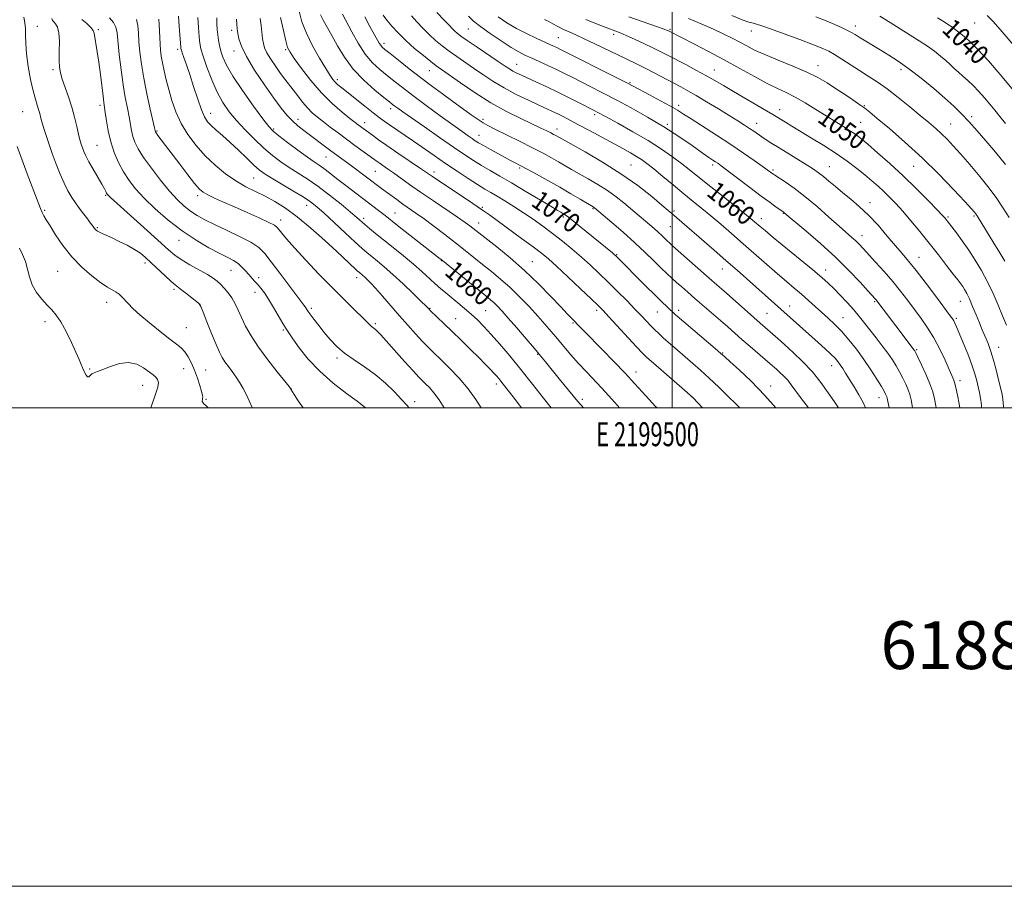
# Model space of a CAD drawing. Extents: x 2197300 to 2200200, y 292300 to 295200.
# Drawn here: x 2199227 to 2199639, y 292300 to 292662 of the extents above; entities that cross this region are included whole.
import ezdxf
from ezdxf.enums import TextEntityAlignment as Align

# ---------------------------------------------------------------- set-up
doc = ezdxf.new("R2010")
doc.units = 0
doc.header["$MEASUREMENT"] = 0
for name, color, linetype, lineweight in [('CONTOUR INDEX', 41, 'Continuous', 13), ('CONTOUR INDEX LABEL', 244, 'Continuous', 0), ('CONTOUR INTERMEDIATE', 44, 'Continuous', 0), ('GRID LINE', 7, 'Continuous', 0), ('GRID TEXT', 7, 'Continuous', 0), ('SPOT ELEVATION DTM', 2, 'Continuous', 13), ('TEXT 20', 7, 'Continuous', 0)]:
    doc.layers.add(name, color=color, linetype=linetype, lineweight=lineweight)
doc.styles.add('Style-WORKING', font='WORKING.shx')

msp = doc.modelspace()

# ---------------------------------------------------------------- linework, layer by layer
at = {"layer": 'CONTOUR INDEX', "flags": 128}
for points, elevation in [([(2199389.922, 292500), (2199388.794, 292501.306), (2199386.735, 292503.555), (2199383.777, 292506.664), (2199380.014, 292510.336), (2199375.742, 292514.006), (2199371.26, 292517.239), (2199366.885, 292520.123), (2199362.936, 292522.878), (2199359.644, 292525.683), (2199356.877, 292528.561), (2199354.412, 292531.495), (2199352.096, 292534.426), (2199350.047, 292537.118), (2199348.45, 292539.291), (2199347.4251, 292540.754), (2199346.418, 292542.289), (2199345.952, 292542.937), (2199342.99, 292546.869), (2199335.867, 292556.379), (2199332.281, 292561.122), (2199329.558, 292564.544), (2199327.034, 292567.015), (2199323.738, 292569.227), (2199319.0299, 292571.703), (2199313.599, 292574.295), (2199308.47, 292576.69), (2199304.422, 292578.672), (2199301.262, 292580.416), (2199298.553, 292582.197), (2199295.895, 292584.29), (2199293.034, 292586.988), (2199289.751, 292590.583), (2199285.966, 292595.1859), (2199282.144, 292600.174), (2199278.887, 292604.74), (2199276.645, 292608.284), (2199275.261, 292611.039), (2199274.424, 292613.448), (2199273.851, 292615.903), (2199272.812, 292621.701), (2199272.082, 292625.355), (2199271.222, 292629.755), (2199270.317, 292635.101), (2199269.452, 292641.38), (2199268.704, 292647.741), (2199267.776, 292656.763), (2199267.29, 292659.146), (2199266.303, 292661.056), (2199264.596, 292663.087)], 1090), ([(2199462.844, 292500), (2199460.539, 292502.686), (2199456.634, 292507.378), (2199452.7449, 292512.133), (2199446.955, 292519.256), (2199444.835, 292521.818), (2199442.293, 292524.8309), (2199438.825, 292528.9), (2199434.938, 292533.429), (2199431.396, 292537.52), (2199428.774, 292540.488), (2199426.904, 292542.504), (2199425.433, 292543.952), (2199423.977, 292545.234), (2199422.041, 292546.818), (2199419.1, 292549.19), (2199403.817, 292561.63), (2199401.805, 292563.225), (2199385.113, 292576.305), (2199379.861, 292580.445), (2199377.106, 292582.559), (2199368.15, 292589.336), (2199363.428, 292592.9479), (2199359.578, 292595.956), (2199356.586, 292598.316), (2199354.2569, 292600.104), (2199352.32, 292601.473), (2199350.23, 292602.882), (2199347.369, 292604.867), (2199343.394, 292607.744), (2199339.055, 292610.957), (2199335.377, 292613.733), (2199333.019, 292615.635), (2199331.186, 292617.5819), (2199328.717, 292620.833), (2199324.835, 292626.189), (2199320.301, 292632.638), (2199316.259, 292638.716), (2199313.582, 292643.2921), (2199312.061, 292646.584), (2199311.215, 292649.149), (2199310.637, 292651.462), (2199310.216, 292653.6869), (2199309.914, 292655.908), (2199309.698, 292658.197), (2199309.557, 292660.575), (2199309.483, 292663.052)], 1080), ([(2199543.3221, 292500), (2199538.683, 292505.253), (2199532.975, 292511.142), (2199527.995, 292515.893), (2199524.263, 292519.286), (2199522.012, 292521.313), (2199520.317, 292522.812), (2199517.968, 292524.83), (2199502.046, 292538.3579), (2199501.373, 292538.959), (2199497.736, 292542.332), (2199495.703, 292544.2419), (2199492.776, 292547.08), (2199488.893, 292550.937), (2199476.363, 292563.543), (2199475.825, 292564.022), (2199474.928, 292564.772), (2199461.041, 292576.118), (2199457.971, 292578.592), (2199456.021, 292580.11), (2199454.924, 292580.893), (2199454.216, 292581.323), (2199453.404, 292581.786), (2199451.859, 292582.687), (2199448.924, 292584.432), (2199438.491, 292590.678), (2199432.7689, 292594.054), (2199427.867, 292596.877), (2199423.754, 292599.218), (2199420.183, 292601.298), (2199416.846, 292603.364), (2199413.172, 292605.784), (2199408.529, 292608.954), (2199402.594, 292613.062), (2199396.296, 292617.447), (2199390.875, 292621.24), (2199387.265, 292623.784), (2199385.16, 292625.2891), (2199383.95, 292626.179), (2199383.013, 292626.893), (2199381.702, 292627.93), (2199379.361, 292629.806), (2199375.591, 292632.887), (2199371.021, 292636.954), (2199366.537, 292641.639), (2199362.841, 292646.5741), (2199359.913, 292651.395), (2199357.55, 292655.736), (2199354.017, 292662.156), (2199352.863, 292664.388)], 1070), ([(2199600.543, 292500), (2199600.518, 292500.121), (2199599.861, 292503.31), (2199599.31, 292505.58), (2199598.632, 292507.608), (2199597.653, 292509.93), (2199596.429, 292512.488), (2199595.074, 292515.08), (2199593.656, 292517.57), (2199592.063, 292520.095), (2199590.136, 292522.856), (2199587.791, 292525.979), (2199585.23, 292529.268), (2199580.473, 292535.339), (2199578.279, 292538.089), (2199575.874, 292540.941), (2199573.09, 292544.04), (2199570.176, 292547.142), (2199567.486, 292549.906), (2199565.171, 292552.173), (2199562.571, 292554.512), (2199558.8221, 292557.672), (2199553.437, 292562.0951), (2199542.197, 292571.266), (2199538.775, 292574.098), (2199536.807, 292575.768), (2199534.413, 292577.85), (2199532.62, 292579.334), (2199529.548, 292581.803), (2199519.3359, 292589.892), (2199514.195, 292593.983), (2199507.061, 292599.729), (2199503.888, 292602.201), (2199500.087, 292605.011), (2199495.455, 292608.207), (2199489.8939, 292611.739), (2199483.511, 292615.483), (2199477.21, 292619), (2199472.101, 292621.776), (2199468.9, 292623.492), (2199466.77, 292624.6091), (2199461.087, 292627.516), (2199456.797, 292629.678), (2199452.1, 292631.989), (2199447.4551, 292634.1929), (2199443.191, 292636.162), (2199436.901, 292639.035), (2199434.904, 292639.991), (2199433.345, 292640.814), (2199431.903, 292641.689), (2199430.045, 292642.923), (2199427.185, 292644.858), (2199418.344, 292650.798), (2199414.26, 292653.567), (2199411.575, 292655.444), (2199410.004, 292656.64), (2199408.99, 292657.546), (2199408.006, 292658.5431), (2199406.652, 292659.966), (2199404.563, 292662.135), (2199401.567, 292665.302)], 1060), ([(2199639.751, 292534.622), (2199638.106, 292538.508), (2199636.231, 292543.001), (2199634.134, 292547.862), (2199631.824, 292552.758), (2199629.32, 292557.418), (2199626.6741, 292561.806), (2199623.949, 292565.947), (2199621.243, 292569.811), (2199618.791, 292573.1699), (2199614.975, 292578.233), (2199614.56, 292578.761), (2199614.09, 292579.323), (2199613.033, 292580.469), (2199610.806, 292582.7859), (2199607.021, 292586.654), (2199602.065, 292591.606), (2199596.5201, 292596.968), (2199590.951, 292602.117), (2199585.864, 292606.649), (2199581.7481, 292610.216), (2199578.887, 292612.62), (2199576.743, 292614.273), (2199574.575, 292615.739), (2199571.784, 292617.485), (2199568.34, 292619.594), (2199564.355, 292622.052), (2199559.983, 292624.793), (2199555.533, 292627.535), (2199551.352, 292629.943), (2199547.631, 292631.826), (2199543.927, 292633.559), (2199539.642, 292635.66), (2199534.3379, 292638.507), (2199528.228, 292641.902), (2199521.6891, 292645.507), (2199515.146, 292648.993), (2199509.221, 292652.0619), (2199498.3989, 292657.587), (2199497.907, 292657.801), (2199496.532, 292658.316), (2199493.452, 292659.408), (2199481.786, 292663.474)], 1050), ([(2199642.118, 292633.437), (2199637.16, 292639.374), (2199632.179, 292645.073), (2199627.694, 292649.926), (2199624.096, 292653.491), (2199621.258, 292655.989), (2199618.928, 292657.811), (2199616.9, 292659.281), (2199615.162, 292660.4679), (2199613.753, 292661.376), (2199610.894, 292663.109)], 1040), ([(2199281.9611, 292500), (2199282.067, 292500.496), (2199283.766, 292505.3341), (2199284.783, 292508.6161), (2199285.042, 292510.629), (2199284.733, 292511.874), (2199284.003, 292512.816), (2199282.822, 292513.773), (2199278.8289, 292516.695), (2199275.972, 292518.259), (2199272.575, 292519.034), (2199268.754, 292518.569), (2199264.969, 292517.331), (2199261.765, 292516.022), (2199259.544, 292515.173), (2199258.137, 292514.659), (2199257.229, 292514.184), (2199256.546, 292513.565), (2199255.965, 292513.058), (2199255.402, 292513.0279), (2199254.79, 292513.731), (2199254.139, 292514.994), (2199253.475, 292516.535), (2199252.785, 292518.194), (2199251.885, 292520.294), (2199250.55, 292523.28), (2199248.65, 292527.37), (2199246.432, 292531.886), (2199244.24, 292535.922), (2199242.316, 292538.828), (2199240.51, 292540.982), (2199238.571, 292543.015), (2199236.354, 292545.438), (2199234.134, 292548.27), (2199232.293, 292551.407), (2199231.084, 292554.731), (2199230.251, 292558.0689), (2199229.413, 292561.232), (2199228.28, 292564.097), (2199226.936, 292566.799)], 1100)]:
    msp.add_lwpolyline(points, dxfattribs=dict(at, elevation=elevation))
at = {"layer": 'CONTOUR INTERMEDIATE', "flags": 128}
for points, elevation in [([(2199324.37, 292500), (2199324.304, 292500.125), (2199323.041, 292502.8979), (2199321.854, 292505.531), (2199320.566, 292508.059), (2199319.144, 292510.5), (2199317.591, 292512.865), (2199315.936, 292515.152), (2199314.313, 292517.309), (2199312.883, 292519.272), (2199311.728, 292521.091), (2199310.6081, 292523.288), (2199309.206, 292526.503), (2199307.337, 292531.058), (2199305.351, 292536.005), (2199303.729, 292540.079), (2199302.773, 292542.388), (2199302.063, 292543.527), (2199301, 292544.467), (2199299.177, 292545.9339), (2199296.961, 292547.697), (2199294.912, 292549.282), (2199293.404, 292550.39), (2199292.065, 292551.407), (2199290.333, 292552.889), (2199287.8319, 292555.209), (2199282.085, 292560.685), (2199279.731, 292562.8581), (2199277.548, 292564.637), (2199275.076, 292566.279), (2199272.015, 292567.971), (2199268.711, 292569.612), (2199265.669, 292571.032), (2199261.567, 292572.865), (2199260.376, 292573.412), (2199259.598, 292573.827), (2199259.103, 292574.18), (2199258.756, 292574.536), (2199258.403, 292574.997), (2199257.806, 292575.815), (2199256.707, 292577.276), (2199254.954, 292579.551), (2199252.82, 292582.349), (2199250.688, 292585.261), (2199248.846, 292588.002), (2199247.223, 292590.778), (2199245.654, 292593.915), (2199244.016, 292597.653), (2199242.334, 292601.876), (2199240.673, 292606.3759), (2199239.105, 292610.918), (2199237.73, 292615.139), (2199236.653, 292618.647), (2199235.933, 292621.188), (2199235.431, 292623.059), (2199234.959, 292624.696), (2199234.361, 292626.536), (2199233.601, 292629.006), (2199232.673, 292632.534), (2199231.61, 292637.334), (2199230.601, 292642.769), (2199229.875, 292647.991), (2199229.576, 292652.324), (2199229.531, 292655.803), (2199229.482, 292658.636), (2199229.221, 292661.045), (2199228.728, 292663.298)], 1096), ([(2199436.893, 292500), (2199433.407, 292504.561), (2199429.3021, 292509.907), (2199428.291, 292511.181), (2199427.398, 292512.258), (2199426.4351, 292513.361), (2199425.268, 292514.6341), (2199423.757, 292516.224), (2199421.736, 292518.297), (2199419.03, 292521.02), (2199415.569, 292524.458), (2199411.706, 292528.261), (2199407.895, 292531.977), (2199404.539, 292535.211), (2199398.766, 292540.723), (2199398.251, 292541.235), (2199397.763, 292541.766), (2199396.933, 292542.604), (2199394.992, 292544.519), (2199391.617, 292547.814), (2199387.397, 292551.865), (2199383.152, 292555.818), (2199379.546, 292558.993), (2199376.63, 292561.413), (2199374.301, 292563.278), (2199372.364, 292564.852), (2199370.256, 292566.671), (2199367.3209, 292569.334), (2199363.175, 292573.184), (2199358.527, 292577.52), (2199354.36, 292581.384), (2199351.3229, 292584.096), (2199348.74, 292586.113), (2199345.6021, 292588.1721), (2199341.249, 292590.7929), (2199332.172, 292596.134), (2199329.279, 292597.939), (2199327.176, 292599.504), (2199324.978, 292601.484), (2199322.026, 292604.3359), (2199318.565, 292607.702), (2199315.062, 292611.022), (2199311.92, 292613.843), (2199309.268, 292616.145), (2199307.169, 292618.015), (2199305.619, 292619.643), (2199304.3571, 292621.619), (2199303.059, 292624.635), (2199301.489, 292629.107), (2199299.778, 292634.349), (2199298.151, 292639.3969), (2199296.794, 292643.464), (2199295.754, 292646.457), (2199295.045, 292648.457), (2199294.655, 292649.602), (2199294.488, 292650.257), (2199294.426, 292650.845), (2199294.082, 292655.926), (2199293.813, 292659.5871), (2199293.492, 292663.72)], 1084), ([(2199449.272, 292500), (2199446.172, 292504.018), (2199441.532, 292509.964), (2199436.641, 292516.097), (2199432.0059, 292521.718), (2199427.817, 292526.623), (2199424.188, 292530.733), (2199421.165, 292534.03), (2199418.508, 292536.751), (2199415.912, 292539.196), (2199413.152, 292541.598), (2199410.3381, 292543.931), (2199405.253, 292548.063), (2199402.991, 292549.963), (2199400.6901, 292551.994), (2199395.243, 292557.011), (2199391.739, 292560.084), (2199387.597, 292563.513), (2199383.238, 292567.008), (2199379.203, 292570.217), (2199375.921, 292572.863), (2199373.372, 292574.966), (2199371.424, 292576.62), (2199368.0811, 292579.542), (2199365.421, 292581.804), (2199361.435, 292585.106), (2199356.624, 292588.958), (2199351.722, 292592.663), (2199347.316, 292595.696), (2199339.771, 292600.501), (2199336.298, 292602.88), (2199332.808, 292605.538), (2199329.1411, 292608.647), (2199325.219, 292612.297), (2199321.291, 292616.242), (2199317.691, 292620.154), (2199314.66, 292623.838), (2199312.071, 292627.632), (2199309.704, 292632.005), (2199307.416, 292637.195), (2199305.366, 292642.501), (2199303.788, 292646.991), (2199302.837, 292650.062), (2199302.346, 292652.4421), (2199302.068, 292655.189), (2199301.803, 292659.018), (2199301.551, 292663.265)], 1082), ([(2199493.65, 292500), (2199492.869, 292500.784), (2199490.485, 292503.354), (2199484.393, 292510.113), (2199480.347, 292514.474), (2199475.594, 292519.439), (2199470.722, 292524.435), (2199456.187, 292539.246), (2199453.356, 292542.2209), (2199449.225, 292546.59), (2199444.04, 292551.9), (2199438.2, 292557.4879), (2199432.156, 292562.744), (2199426.558, 292567.275), (2199415.249, 292576.096), (2199413.316, 292577.5), (2199410.174, 292579.6859), (2199400.068, 292586.549), (2199394.689, 292590.2279), (2199390.13, 292593.4109), (2199383.378, 292598.215), (2199380.889, 292599.956), (2199377.34, 292602.391), (2199376.136, 292603.234), (2199367.237, 292609.73), (2199363.712, 292612.333), (2199360.231, 292614.935), (2199356.968, 292617.403), (2199354.0589, 292619.625), (2199351.5879, 292621.555), (2199349.425, 292623.405), (2199347.389, 292625.45), (2199345.342, 292627.872), (2199343.327, 292630.482), (2199341.432, 292632.996), (2199338.003, 292637.404), (2199336.172, 292639.837), (2199334.121, 292642.72), (2199332.1099, 292645.7309), (2199330.481, 292648.421), (2199329.479, 292650.497), (2199328.953, 292652.296), (2199328.652, 292654.313), (2199328.033, 292659.847), (2199327.648, 292662.804)], 1076), ([(2199512.595, 292500), (2199510.472, 292502.303), (2199508.867, 292504.006), (2199507.477, 292505.324), (2199505.134, 292507.368), (2199492.069, 292518.692), (2199489.391, 292521.066), (2199487.467, 292522.935), (2199485.088, 292525.47), (2199473.489, 292538.082), (2199471.0129, 292540.734), (2199468.943, 292542.827), (2199466.072, 292545.584), (2199461.599, 292549.827), (2199456.361, 292554.762), (2199451.604, 292559.193), (2199448.17, 292562.287), (2199445.293, 292564.661), (2199441.8011, 292567.298), (2199436.925, 292570.869), (2199423.479, 292580.646), (2199421.066, 292582.382), (2199418.425, 292584.205), (2199414.7979, 292586.638), (2199403.6, 292594.061), (2199399.659, 292596.713), (2199396.8271, 292598.664), (2199394.2249, 292600.433), (2199385.2409, 292606.502), (2199380.624, 292609.655), (2199377.081, 292612.133), (2199374.55, 292613.955), (2199368.643, 292618.318), (2199367.335, 292619.3219), (2199365.176, 292621), (2199361.879, 292623.625), (2199357.749, 292627.206), (2199353.242, 292631.68), (2199348.809, 292636.848), (2199344.885, 292641.947), (2199341.899, 292646.077), (2199340.115, 292648.699), (2199339.12, 292650.728), (2199338.334, 292653.445), (2199337.3141, 292657.776), (2199336.174, 292663.25)], 1074), ([(2199528.292, 292500), (2199526.539, 292501.741), (2199523.406, 292504.823), (2199519.475, 292508.639), (2199515.444, 292512.461), (2199511.854, 292515.73), (2199508.603, 292518.574), (2199502.175, 292524.092), (2199499.046, 292526.808), (2199496.354, 292529.184), (2199494.299, 292531.057), (2199492.659, 292532.639), (2199491.101, 292534.235), (2199487.132, 292538.448), (2199484.363, 292541.344), (2199480.936, 292544.853), (2199477.101, 292548.713), (2199473.19, 292552.583), (2199469.453, 292556.201), (2199465.803, 292559.615), (2199462.07, 292562.955), (2199458.129, 292566.315), (2199454.043, 292569.651), (2199449.917, 292572.887), (2199445.837, 292575.96), (2199441.796, 292578.866), (2199437.766, 292581.615), (2199433.764, 292584.196), (2199430.001, 292586.517), (2199426.7321, 292588.462), (2199424.07, 292590.009), (2199421.545, 292591.497), (2199418.54, 292593.357), (2199414.614, 292595.9), (2199410.016, 292598.955), (2199405.169, 292602.232), (2199400.435, 292605.477), (2199391.724, 292611.483), (2199381.716, 292618.307), (2199379.519, 292619.854), (2199377.4319, 292621.404), (2199374.856, 292623.401), (2199371.415, 292626.114), (2199361.793, 292633.754), (2199360.167, 292635.095), (2199359.029, 292636.148), (2199358.047, 292637.266), (2199356.853, 292638.971), (2199355.0681, 292641.825), (2199352.484, 292646.1591), (2199349.565, 292651.374), (2199346.948, 292656.634), (2199345.117, 292661.339), (2199343.963, 292665.811)], 1072), ([(2199556.925, 292500), (2199554.028, 292503.849), (2199549.7711, 292509.645), (2199548.257, 292511.539), (2199546.634, 292513.2741), (2199544.99, 292514.848), (2199543.5229, 292516.171), (2199540.978, 292518.405), (2199532.61, 292525.641), (2199529.138, 292528.665), (2199523.227, 292533.867), (2199520.176, 292536.534), (2199509.483, 292545.731), (2199506.484, 292548.332), (2199503.952, 292550.554), (2199501.771, 292552.487), (2199499.794, 292554.26), (2199497.752, 292556.146), (2199495.346, 292558.455), (2199492.326, 292561.424), (2199488.641, 292565.003), (2199484.29, 292569.069), (2199479.412, 292573.41), (2199474.708, 292577.469), (2199467.445, 292583.614), (2199467.206, 292583.785), (2199466.867, 292583.997), (2199461.478, 292587.223), (2199457.556, 292589.547), (2199452.912, 292592.241), (2199447.909, 292595.065), (2199443.158, 292597.693), (2199439.334, 292599.778), (2199436.905, 292601.084), (2199433.693, 292602.756), (2199432.356, 292603.468), (2199427.278, 292606.223), (2199423.942, 292608.052), (2199421.004, 292609.687), (2199418.998, 292610.846), (2199417.612, 292611.712), (2199416.3239, 292612.583), (2199414.627, 292613.762), (2199412.076, 292615.565), (2199408.245, 292618.311), (2199402.95, 292622.1409), (2199397, 292626.484), (2199391.449, 292630.59), (2199387.088, 292633.895), (2199383.667, 292636.566), (2199380.671, 292638.956), (2199377.6809, 292641.416), (2199374.645, 292644.293), (2199371.606, 292647.929), (2199368.634, 292652.473), (2199365.915, 292657.283), (2199362.029, 292664.618)], 1068), ([(2199569.518, 292500), (2199567.767, 292502.579), (2199565.22, 292506.323), (2199562.185, 292510.586), (2199558.634, 292515.023), (2199554.626, 292519.309), (2199550.564, 292523.198), (2199546.939, 292526.466), (2199544.116, 292528.965), (2199536.704, 292535.433), (2199534.056, 292537.776), (2199522.651, 292547.937), (2199519.798, 292550.447), (2199514.2629, 292555.273), (2199500.057, 292567.798), (2199498.7629, 292568.968), (2199497.855, 292569.833), (2199495.561, 292572.074), (2199494.073, 292573.464), (2199492.372, 292574.9769), (2199482.472, 292583.425), (2199479.725, 292585.721), (2199476.518, 292588.249), (2199472.869, 292590.853), (2199468.854, 292593.389), (2199464.787, 292595.759), (2199461.043, 292597.876), (2199457.8821, 292599.693), (2199452.406, 292602.8769), (2199449.463, 292604.529), (2199445.945, 292606.426), (2199441.513, 292608.727), (2199436.069, 292611.477), (2199425.809, 292616.585), (2199422.828, 292618.091), (2199420.843, 292619.209), (2199418.8109, 292620.547), (2199415.918, 292622.5719), (2199412.255, 292625.188), (2199408.138, 292628.153), (2199403.827, 292631.28), (2199399.351, 292634.577), (2199394.685, 292638.1), (2199389.9, 292641.814), (2199385.473, 292645.3159), (2199381.981, 292648.105), (2199379.8199, 292649.848), (2199378.669, 292650.851), (2199378.026, 292651.587), (2199377.434, 292652.499), (2199373.457, 292659.446), (2199371.361, 292663.522)], 1066), ([(2199580.798, 292500), (2199579.816, 292502.259), (2199578.071, 292505.45), (2199576.025, 292508.863), (2199572.496, 292514.524), (2199571.268, 292516.465), (2199570.244, 292518.013), (2199569.262, 292519.3591), (2199568.063, 292520.754), (2199566.365, 292522.462), (2199563.974, 292524.672), (2199561.057, 292527.278), (2199527.056, 292557.545), (2199522.451, 292561.598), (2199517.449, 292565.96), (2199499.834, 292581.262), (2199498.304, 292582.565), (2199495.68, 292584.777), (2199491.371, 292588.355), (2199485.539, 292592.928), (2199478.532, 292597.922), (2199470.84, 292602.781), (2199463.505, 292607.043), (2199451.22, 292613.893), (2199450.354, 292614.357), (2199449.171, 292614.967), (2199447.505, 292615.8), (2199445.054, 292616.99), (2199436.59, 292621.002), (2199430.673, 292623.971), (2199424.1649, 292627.591), (2199417.542, 292631.745), (2199411.467, 292635.862), (2199403.503, 292641.471), (2199401.3, 292643.057), (2199399.0169, 292644.793), (2199395.893, 292647.2701), (2199392.216, 292650.319), (2199388.536, 292653.58), (2199385.314, 292656.734), (2199382.654, 292659.621), (2199380.572, 292662.122), (2199379.062, 292664.161)], 1064), ([(2199590.666, 292500), (2199590.659, 292500.033), (2199589.829, 292504.026), (2199589.684, 292504.628), (2199589.511, 292505.147), (2199589.219, 292505.806), (2199588.605, 292506.949), (2199587.436, 292508.946), (2199585.55, 292512.036), (2199583.0599, 292515.933), (2199580.149, 292520.214), (2199576.998, 292524.495), (2199573.7921, 292528.517), (2199570.717, 292532.058), (2199567.9, 292534.98), (2199565.246, 292537.488), (2199556.98, 292544.9381), (2199554.043, 292547.52), (2199551.023, 292550.085), (2199547.733, 292552.8459), (2199543.939, 292556.075), (2199539.501, 292559.945), (2199529.642, 292568.641), (2199524.802, 292572.869), (2199520.253, 292576.786), (2199516.104, 292580.288), (2199512.378, 292583.351), (2199508.768, 292586.275), (2199504.883, 292589.439), (2199500.501, 292593.067), (2199496.074, 292596.752), (2199492.221, 292599.929), (2199489.368, 292602.196), (2199487.154, 292603.803), (2199485.025, 292605.161), (2199482.489, 292606.633), (2199479.312, 292608.392), (2199465.405, 292615.925), (2199460.775, 292618.41), (2199457.15, 292620.328), (2199454.366, 292621.763), (2199452.083, 292622.896), (2199449.935, 292623.919), (2199447.463, 292625.064), (2199444.181, 292626.572), (2199439.788, 292628.615), (2199434.728, 292631.085), (2199429.625, 292633.8), (2199424.98, 292636.598), (2199420.788, 292639.377), (2199416.916, 292642.055), (2199409.822, 292646.928), (2199406.638, 292649.18), (2199403.718, 292651.375), (2199400.986, 292653.6201), (2199398.343, 292656.038), (2199395.726, 292658.689), (2199393.208, 292661.396), (2199390.896, 292663.919)], 1062), ([(2199610.418, 292500), (2199610.237, 292500.922), (2199609.66, 292503.7279), (2199608.907, 292506.673), (2199607.753, 292510.07), (2199606.087, 292514.0531), (2199604.254, 292518.027), (2199602.712, 292521.214), (2199601.801, 292523.055), (2199601.377, 292523.8671), (2199601.176, 292524.181), (2199593.511, 292534.264), (2199585.584, 292544.774), (2199585.256, 292545.181), (2199584.855, 292545.64), (2199581.958, 292548.83), (2199578.593, 292552.5), (2199573.946, 292557.369), (2199568.264, 292562.951), (2199561.925, 292568.722), (2199555.844, 292573.989), (2199546.839, 292581.584), (2199546.599, 292581.765), (2199543.496, 292583.958), (2199540.897, 292585.84), (2199537.196, 292588.574), (2199532.414, 292592.163), (2199520.484, 292601.167), (2199518.994, 292602.255), (2199518.041, 292602.907), (2199516.9989, 292603.591), (2199515.338, 292604.71), (2199512.554, 292606.649), (2199508.292, 292609.656), (2199502.794, 292613.431), (2199496.453, 292617.537), (2199489.665, 292621.586), (2199482.856, 292625.392), (2199476.456, 292628.818), (2199470.81, 292631.763), (2199465.934, 292634.261), (2199458.168, 292638.202), (2199454.867, 292639.857), (2199451.512, 292641.489), (2199447.884, 292643.191), (2199444.255, 292644.854), (2199441.017, 292646.318), (2199438.383, 292647.526), (2199435.832, 292648.835), (2199432.658, 292650.7021), (2199428.432, 292653.408), (2199423.819, 292656.52), (2199419.758, 292659.4239), (2199416.896, 292661.704), (2199414.718, 292663.735)], 1058), ([(2199620.27, 292500), (2199620.266, 292500.038), (2199619.835, 292502.358), (2199619.406, 292504.592), (2199618.8651, 292507.242), (2199618.294, 292509.705), (2199617.724, 292511.606), (2199616.974, 292513.477), (2199615.813, 292516.075), (2199614.078, 292519.916), (2199611.878, 292524.544), (2199609.394, 292529.263), (2199606.776, 292533.53), (2199604.073, 292537.417), (2199601.303, 292541.154), (2199598.462, 292544.937), (2199595.456, 292548.8331), (2199592.166, 292552.8781), (2199588.57, 292557.033), (2199585.027, 292560.965), (2199579.783, 292566.667), (2199578.152, 292568.392), (2199576.717, 292569.81), (2199575.094, 292571.287), (2199569.778, 292575.975), (2199565.5, 292579.79), (2199560.528, 292584.1431), (2199555.488, 292588.342), (2199550.936, 292591.81), (2199547.171, 292594.443), (2199542.82, 292597.308), (2199542.001, 292597.863), (2199539.691, 292599.561), (2199537.586, 292601.084), (2199534.257, 292603.46), (2199529.804, 292606.563), (2199524.426, 292610.187), (2199518.435, 292614.077), (2199507.819, 292620.817), (2199504.622, 292622.866), (2199502.165, 292624.404), (2199499.253, 292626.09), (2199495.083, 292628.379), (2199490.409, 292630.893), (2199483.686, 292634.475), (2199481.272, 292635.7321), (2199477.622, 292637.591), (2199453.268, 292649.885), (2199452.044, 292650.483), (2199450.792, 292651.0689), (2199449.083, 292651.846), (2199443.121, 292654.532), (2199439.0331, 292656.462), (2199434.818, 292658.625), (2199430.859, 292660.944), (2199427.104, 292663.546)], 1056), ([(2199640.867, 292579.645), (2199638.424, 292583.523), (2199635.749, 292587.504), (2199632.53, 292591.872), (2199628.603, 292596.765), (2199624.414, 292601.727), (2199620.558, 292606.156), (2199617.47, 292609.61), (2199614.949, 292612.294), (2199612.6331, 292614.572), (2199610.175, 292616.795), (2199607.291, 292619.256), (2199603.712, 292622.231), (2199599.306, 292625.862), (2199594.49, 292629.743), (2199589.819, 292633.336), (2199585.702, 292636.248), (2199581.969, 292638.6849), (2199578.304, 292641), (2199570.875, 292645.783), (2199567.796, 292647.728), (2199565.424, 292649.0931), (2199562.891, 292650.267), (2199559.078, 292651.7809), (2199553.319, 292653.974), (2199546.776, 292656.421), (2199541.067, 292658.503), (2199537.3871, 292659.765), (2199535.252, 292660.413), (2199533.753, 292660.812), (2199532.014, 292661.323), (2199529.2811, 292662.279), (2199524.829, 292664.008)], 1046), ([(2199639.4, 292601.771), (2199637.05, 292604.738), (2199634.438, 292607.803), (2199631.155, 292611.606), (2199627.507, 292615.789), (2199623.976, 292619.748), (2199620.866, 292623.071), (2199617.756, 292626.127), (2199614.047, 292629.48), (2199609.347, 292633.5), (2199604.107, 292637.7881), (2199598.988, 292641.752), (2199594.503, 292644.943), (2199590.58, 292647.496), (2199587.002, 292649.688), (2199578.17, 292655.037), (2199576.43, 292656.1069), (2199574.99, 292656.952), (2199573.3289, 292657.823), (2199571.019, 292658.923), (2199568, 292660.263), (2199564.298, 292661.806), (2199559.991, 292663.493)], 1044), ([(2199639.298, 292618.865), (2199636.957, 292621.779), (2199634.8819, 292624.416), (2199632.819, 292626.998), (2199630.575, 292629.678), (2199628.213, 292632.338), (2199625.858, 292634.791), (2199623.621, 292636.899), (2199621.542, 292638.721), (2199619.646, 292640.363), (2199617.9229, 292641.929), (2199616.226, 292643.513), (2199614.3731, 292645.203), (2199612.208, 292647.069), (2199609.666, 292649.0959), (2199606.707, 292651.252), (2199603.311, 292653.511), (2199599.531, 292655.8929), (2199591.133, 292661.094), (2199586.801, 292663.71)], 1042), ([(2199645.286, 292648.579), (2199637.08, 292658.181), (2199634.051, 292661.642), (2199631.698, 292664.117)], 1038), ([(2199345.652, 292500), (2199343.483, 292502.984), (2199341.798, 292505.656), (2199340.477, 292507.892), (2199340.3631, 292508.0539), (2199339.701, 292508.882), (2199334.754, 292515.02), (2199330.79, 292520.098), (2199326.924, 292525.379), (2199323.852, 292530.11), (2199321.544, 292534.207), (2199319.79, 292537.754), (2199318.381, 292540.835), (2199317.109, 292543.54), (2199315.768, 292545.959), (2199314.217, 292548.157), (2199312.573, 292550.096), (2199311.015, 292551.711), (2199309.609, 292553.002), (2199307.96, 292554.227), (2199305.557, 292555.708), (2199298.202, 292559.859), (2199294.635, 292561.984), (2199291.901, 292563.881), (2199289.257, 292566.103), (2199280.431, 292574.097), (2199264.981, 292588.008), (2199264.312, 292588.6351), (2199263.934, 292589.03), (2199263.664, 292589.385), (2199263.417, 292589.812), (2199263.089, 292590.453), (2199262.484, 292591.589), (2199261.386, 292593.537), (2199257.729, 292599.806), (2199255.958, 292602.942), (2199254.716, 292605.341), (2199253.909, 292607.147), (2199253.3329, 292608.669), (2199252.811, 292610.21), (2199252.265, 292612.055), (2199251.647, 292614.485), (2199250.905, 292617.691), (2199249.986, 292621.515), (2199248.836, 292625.707), (2199247.452, 292629.999), (2199244.839, 292637.454), (2199244.059, 292640.056), (2199243.659, 292642.407), (2199243.547, 292645.2489), (2199243.609, 292649.058), (2199243.648, 292653.214), (2199243.444, 292656.827), (2199242.856, 292659.224), (2199242.059, 292660.602), (2199241.31, 292661.375), (2199240.802, 292661.954), (2199240.495, 292662.74)], 1094), ([(2199371.684, 292500), (2199370.859, 292500.739), (2199368.23, 292502.781), (2199363.748, 292506.0809), (2199358.165, 292510.392), (2199352.537, 292515.32), (2199347.747, 292520.44), (2199343.9959, 292525.178), (2199341.314, 292528.927), (2199339.625, 292531.34), (2199338.4411, 292533.117), (2199337.169, 292535.22), (2199333.251, 292541.975), (2199331.157, 292545.427), (2199329.368, 292548.106), (2199327.862, 292550.102), (2199326.541, 292551.672), (2199325.312, 292553.05), (2199322.849, 292555.779), (2199321.491, 292557.3219), (2199320.002, 292558.895), (2199318.367, 292560.334), (2199316.507, 292561.564), (2199314.094, 292562.855), (2199310.7419, 292564.563), (2199306.203, 292566.98), (2199300.789, 292570.145), (2199294.954, 292574.031), (2199289.139, 292578.536), (2199283.734, 292583.26), (2199279.117, 292587.726), (2199275.544, 292591.602), (2199272.791, 292595.125), (2199270.512, 292598.676), (2199268.437, 292602.56), (2199266.6, 292606.778), (2199265.109, 292611.252), (2199264.04, 292615.834), (2199263.323, 292620.074), (2199262.857, 292623.447), (2199262.257, 292627.613), (2199261.912, 292630.264), (2199260.82, 292639.428), (2199260.149, 292644.517), (2199259.471, 292648.916), (2199258.142, 292656.663), (2199257.728, 292657.839), (2199256.794, 292659.04), (2199255.111, 292660.638), (2199253.071, 292662.439)], 1092), ([(2199404.562, 292500), (2199402.484, 292503.351), (2199400.311, 292506.308), (2199398.395, 292508.492), (2199396.815, 292510.082), (2199395.527, 292511.344), (2199394.016, 292512.901), (2199391.647, 292515.462), (2199388.058, 292519.43), (2199380.378, 292527.981), (2199378.028, 292530.573), (2199376.699, 292531.984), (2199375.9221, 292532.717), (2199375.302, 292533.205), (2199374.726, 292533.625), (2199374.155, 292534.084), (2199373.485, 292534.729), (2199372.378, 292535.851), (2199370.432, 292537.779), (2199367.34, 292540.777), (2199363.171, 292544.845), (2199358.088, 292549.921), (2199352.363, 292555.807), (2199346.71, 292561.765), (2199341.952, 292566.923), (2199338.701, 292570.617), (2199336.725, 292573.018), (2199335.578, 292574.507), (2199334.764, 292575.472), (2199333.566, 292576.344), (2199331.2131, 292577.561), (2199327.211, 292579.426), (2199322.165, 292581.702), (2199316.956, 292584.0119), (2199312.337, 292586.045), (2199308.548, 292587.73), (2199305.704, 292589.059), (2199303.7789, 292590.135), (2199302.19, 292591.501), (2199300.215, 292593.813), (2199297.354, 292597.471), (2199293.995, 292601.874), (2199284.8631, 292613.945), (2199284.142, 292614.938), (2199283.833, 292615.417), (2199283.738, 292615.643), (2199283.662, 292615.971), (2199283.405, 292617.133), (2199281.637, 292624.937), (2199280.2559, 292631.272), (2199278.953, 292637.828), (2199277.99, 292643.677), (2199277.349, 292648.722), (2199276.945, 292653.067), (2199276.679, 292656.796), (2199276.399, 292659.891), (2199275.941, 292662.313)], 1088), ([(2199420.03, 292500), (2199417.806, 292503.482), (2199414.637, 292507.923), (2199410.8199, 292512.415), (2199406.783, 292516.653), (2199403.121, 292520.275), (2199400.248, 292523.067), (2199397.852, 292525.431), (2199395.44, 292527.919), (2199392.619, 292530.967), (2199389.395, 292534.554), (2199385.874, 292538.543), (2199378.724, 292546.733), (2199375.801, 292550.045), (2199373.708, 292552.337), (2199372.295, 292553.794), (2199371.307, 292554.729), (2199370.529, 292555.414), (2199368.964, 292556.694), (2199368.393, 292557.195), (2199367.444, 292558.068), (2199359.655, 292565.317), (2199354.607, 292569.9549), (2199348.841, 292575.089), (2199343.153, 292579.8331), (2199338.163, 292583.508), (2199333.771, 292586.262), (2199329.698, 292588.45), (2199325.697, 292590.416), (2199321.653, 292592.462), (2199317.481, 292594.88), (2199313.145, 292597.892), (2199308.792, 292601.448), (2199304.614, 292605.4281), (2199300.789, 292609.721), (2199297.424, 292614.255), (2199294.615, 292618.963), (2199292.413, 292623.767), (2199290.716, 292628.517), (2199289.38, 292633.049), (2199288.286, 292637.219), (2199287.408, 292640.961), (2199286.742, 292644.229), (2199286.278, 292647.031), (2199285.971, 292649.577), (2199285.77, 292652.133), (2199285.627, 292654.879), (2199285.408, 292660.26), (2199285.283, 292662.533)], 1086), ([(2199477.9571, 292500), (2199475.951, 292502.253), (2199473.286, 292505.226), (2199470.454, 292508.3029), (2199464.055, 292515.036), (2199460.767, 292518.588), (2199457.623, 292522.164), (2199454.669, 292525.655), (2199451.927, 292528.9401), (2199449.367, 292531.974), (2199446.7429, 292535.007), (2199443.757, 292538.359), (2199440.204, 292542.235), (2199436.253, 292546.36), (2199432.168, 292550.341), (2199428.171, 292553.877), (2199424.313, 292557.032), (2199420.604, 292559.966), (2199413.334, 292565.781), (2199409.324, 292568.962), (2199404.859, 292572.436), (2199400.305, 292575.911), (2199396.149, 292579.01), (2199392.748, 292581.462), (2199387.354, 292585.221), (2199384.745, 292587.072), (2199381.828, 292589.19), (2199378.346, 292591.76), (2199365.769, 292601.134), (2199357.193, 292607.481), (2199345.848, 292616.023), (2199343.3989, 292617.967), (2199341.117, 292619.99), (2199338.898, 292622.294), (2199336.4199, 292625.304), (2199333.306, 292629.498), (2199329.383, 292635.095), (2199325.293, 292641.26), (2199321.885, 292646.897), (2199319.786, 292651.166), (2199318.7461, 292654.24), (2199318.291, 292656.55), (2199318.027, 292658.498), (2199317.862, 292660.379), (2199317.78, 292662.463)], 1078), ([(2199629.381, 292500), (2199629.247, 292501.258), (2199628.873, 292504.048), (2199628.463, 292506.4771), (2199627.989, 292508.809), (2199627.403, 292511.314), (2199626.563, 292514.276), (2199625.305, 292517.985), (2199623.559, 292522.539), (2199621.643, 292527.257), (2199619.966, 292531.268), (2199618.839, 292533.922), (2199618.16, 292535.46), (2199617.723, 292536.345), (2199617.262, 292537.104), (2199616.254, 292538.508), (2199610.506, 292546.226), (2199606.153, 292552.012), (2199602.022, 292557.388), (2199598.814, 292561.376), (2199596.139, 292564.532), (2199593.336, 292567.798), (2199589.91, 292571.853), (2199586.03, 292576.333), (2199582.031, 292580.613), (2199578.196, 292584.211), (2199574.6, 292587.235), (2199571.263, 292589.936), (2199568.214, 292592.4981), (2199565.499, 292594.837), (2199563.172, 292596.803), (2199561.187, 292598.338), (2199559.104, 292599.757), (2199556.385, 292601.4661), (2199544.69, 292608.677), (2199541.641, 292610.598), (2199539.314, 292612.105), (2199537.444, 292613.356), (2199534.13, 292615.632), (2199532.322, 292616.843), (2199530.166, 292618.233), (2199527.414, 292619.959), (2199523.805, 292622.188), (2199519.25, 292624.981), (2199514.357, 292627.95), (2199509.911, 292630.596), (2199506.446, 292632.579), (2199503.505, 292634.178), (2199492.388, 292640.067), (2199488.319, 292642.169), (2199484.704, 292643.961), (2199477.252, 292647.5379), (2199467.638, 292652.222), (2199463.152, 292654.359), (2199459.627, 292655.95), (2199456.862, 292657.158), (2199454.472, 292658.254), (2199452.163, 292659.434), (2199449.985, 292660.609), (2199448.076, 292661.613), (2199446.486, 292662.35)], 1054), ([(2199638.618, 292500), (2199638.565, 292500.601), (2199638.275, 292503.611), (2199637.969, 292505.549), (2199637.416, 292507.918), (2199636.458, 292511.79), (2199635.251, 292516.5079), (2199634.026, 292520.9839), (2199632.966, 292524.382), (2199632.055, 292526.873), (2199631.228, 292528.883), (2199629.508, 292532.966), (2199628.409, 292535.626), (2199627.06, 292538.93), (2199625.61, 292542.434), (2199624.26, 292545.548), (2199623.1591, 292547.834), (2199622.257, 292549.4461), (2199621.452, 292550.689), (2199620.602, 292551.893), (2199619.408, 292553.49), (2199617.531, 292555.938), (2199614.743, 292559.543), (2199611.263, 292564.003), (2199607.42, 292568.864), (2199603.522, 292573.706), (2199599.779, 292578.2429), (2199596.38, 292582.226), (2199593.451, 292585.483), (2199590.875, 292588.166), (2199588.473, 292590.505), (2199586.07, 292592.719), (2199583.487, 292594.97), (2199580.549, 292597.409), (2199577.106, 292600.149), (2199573.106, 292603.154), (2199568.52, 292606.352), (2199563.421, 292609.64), (2199558.281, 292612.794), (2199550.042, 292617.744), (2199547.326, 292619.395), (2199542.051, 292622.651), (2199539.363, 292624.247), (2199525.526, 292632.317), (2199521.432, 292634.74), (2199517.781, 292636.884), (2199514.054, 292638.994), (2199509.893, 292641.239), (2199505.5921, 292643.496), (2199498.2489, 292647.328), (2199495.172, 292648.918), (2199491.887, 292650.5521), (2199488.083, 292652.361), (2199484.174, 292654.157), (2199480.7599, 292655.671), (2199478.199, 292656.741), (2199475.905, 292657.628), (2199473.052, 292658.699), (2199469.004, 292660.263), (2199463.8839, 292662.403)], 1052), ([(2199639.098, 292561.382), (2199636.996, 292564.876), (2199634.503, 292568.9269), (2199627.492, 292580.292), (2199627.123, 292580.862), (2199626.812, 292581.288), (2199626.329, 292581.868), (2199625.0679, 292583.266), (2199622.329, 292586.238), (2199617.64, 292591.261), (2199611.449, 292597.6889), (2199604.434, 292604.598), (2199597.29, 292611.138), (2199590.791, 292616.767), (2199585.7289, 292621.019), (2199582.5781, 292623.647), (2199580.536, 292625.279), (2199578.484, 292626.763), (2199575.568, 292628.754), (2199572.007, 292631.133), (2199568.284, 292633.587), (2199564.7089, 292635.885), (2199560.887, 292638.1039), (2199556.247, 292640.405), (2199550.476, 292642.881), (2199544.304, 292645.378), (2199538.718, 292647.678), (2199534.441, 292649.625), (2199531.135, 292651.3151), (2199528.199, 292652.904), (2199525.0889, 292654.538), (2199521.498, 292656.314), (2199517.173, 292658.32), (2199512.048, 292660.568), (2199506.79, 292662.7701)], 1048), ([(2199305.863, 292500), (2199304.849, 292501.0561), (2199304.117, 292501.751), (2199303.642, 292502.227), (2199303.401, 292502.613), (2199303.362, 292503.014), (2199303.445, 292503.445), (2199303.56, 292503.898), (2199303.6129, 292504.4239), (2199303.503, 292505.304), (2199303.124, 292506.883), (2199302.404, 292509.37), (2199301.403, 292512.458), (2199300.214, 292515.707), (2199298.918, 292518.733), (2199297.553, 292521.36), (2199296.139, 292523.466), (2199294.6261, 292525.052), (2199292.654, 292526.61), (2199289.789, 292528.756), (2199285.814, 292531.884), (2199281.382, 292535.512), (2199277.364, 292538.938), (2199274.427, 292541.612), (2199272.417, 292543.605), (2199269.776, 292546.409), (2199268.631, 292547.488), (2199267.385, 292548.42), (2199263.83, 292550.487), (2199261.011, 292552.35), (2199257.2789, 292555.188), (2199253.039, 292558.881), (2199248.829, 292563.205), (2199245.113, 292567.875), (2199242.052, 292572.363), (2199239.731, 292576.079), (2199238.176, 292578.619), (2199237.177, 292580.3311), (2199236.463, 292581.749), (2199235.78, 292583.375), (2199233.725, 292588.756), (2199230.215, 292597.833), (2199228.486, 292602.404), (2199226.017, 292609.217)], 1098)]:
    msp.add_lwpolyline(points, dxfattribs=dict(at, elevation=elevation))
at = {"layer": 'GRID LINE', "flags": 128}
for points in [[(2197300, 292300), (2200200, 292300), (2200200, 295200), (2197300, 295200), (2197300, 292300)], [(2197500, 292500), (2200000, 292500), (2200000, 295000), (2197500, 295000), (2197500, 292500)], [(2199500, 295000), (2199500, 292500)]]:
    msp.add_lwpolyline(points, dxfattribs=at)
at = {"layer": 'SPOT ELEVATION DTM'}
for p in [(2199234.47, 292659.49, 1095.38), (2199576.5, 292659.6, 1043.49), (2199626.44, 292660.89, 1038.95), (2199259.9, 292658.14, 1091.75), (2199315.74, 292657.91, 1078.45), (2199414.74, 292658.36, 1058.92), (2199452.3, 292654.8, 1055.04), (2199475.5, 292656.17, 1052.4), (2199499.05, 292658.29, 1049.8), (2199533.02, 292657.52, 1046.68), (2199614.19, 292656.78, 1040.58), (2199379.47, 292652.41, 1065.55), (2199293.18, 292649.86, 1084.33), (2199316.7, 292649.26, 1078.59), (2199338.26, 292649.8, 1074.19), (2199434.87, 292643.69, 1059.18), (2199560.94, 292643.05, 1047.34), (2199240.96, 292641.36, 1094.31), (2199398.4, 292640.98, 1064.82), (2199517.6, 292641.32, 1051.23), (2199595.71, 292641.37, 1044.44), (2199359.94, 292637.28, 1071.59), (2199482.3, 292636.03, 1055.83), (2199260.59, 292626.44, 1092.39), (2199502.7, 292626.48, 1055.56), (2199580.32, 292626.31, 1047.9), (2199228.23, 292623.83, 1096.99), (2199306.99, 292623.14, 1083.32), (2199382.15, 292625.12, 1070.48), (2199467.54, 292622.65, 1060.34), (2199544.93, 292624.62, 1051.39), (2199625.24, 292621.75, 1043.63), (2199343.4, 292620.65, 1077.44), (2199371.31, 292619.27, 1073.39), (2199420.78, 292620.7, 1065.67), (2199497.9, 292618.56, 1057.73), (2199535.27, 292618.9, 1053.33), (2199578.71, 292619.45, 1049.05), (2199616.4, 292618.66, 1045.14), (2199284.53, 292615.83, 1087.83), (2199333.25, 292616.53, 1079.75), (2199419.13, 292613.89, 1067.28), (2199451.75, 292616.65, 1063.41), (2199259.41, 292609.77, 1093.04), (2199355.19, 292604.86, 1078.84), (2199482.71, 292601.53, 1063.06), (2199516.86, 292601.56, 1058.37), (2199600.96, 292601.05, 1048.9), (2199375.78, 292598.94, 1076.95), (2199400.3, 292598.59, 1073.53), (2199436.16, 292600.3, 1068.24), (2199542.06, 292599.48, 1055.74), (2199565.73, 292600.86, 1053.18), (2199324.91, 292596.11, 1084.96), (2199262.96, 292588.86, 1094.16), (2199301.45, 292588.77, 1088.39), (2199347.02, 292584.72, 1084.66), (2199582.64, 292585.82, 1053.45), (2199237.55, 292582.61, 1097.8), (2199383.95, 292581.44, 1079.21), (2199420.58, 292583.91, 1073.79), (2199466.81, 292583.29, 1068.14), (2199500.71, 292582.36, 1063.71), (2199546.45, 292581.28, 1058.09), (2199336.23, 292578.53, 1087.45), (2199370.96, 292579.2, 1081.59), (2199418.98, 292577.26, 1075.31), (2199454.43, 292579.83, 1070.27), (2199537.25, 292579.13, 1059.44), (2199615.31, 292579.8, 1049.79), (2199626.24, 292580.23, 1048.2), (2199259.54, 292575.32, 1095.85), (2199499.16, 292575.75, 1064.96), (2199293.69, 292570.06, 1092.67), (2199579.38, 292571.97, 1055.37), (2199476.76, 292564.08, 1069.87), (2199279.44, 292560.53, 1096.45), (2199403.46, 292561.6, 1080.06), (2199441.49, 292561.11, 1075.12), (2199603.14, 292562.95, 1053.22), (2199242.92, 292557.03, 1098.94), (2199315.36, 292557.5, 1092.84), (2199520.93, 292558.06, 1064.74), (2199564.2, 292557.66, 1059.39), (2199327.03, 292554.44, 1091.56), (2199368.05, 292554.43, 1086.55), (2199291.57, 292549.5, 1096.33), (2199325.51, 292548.27, 1092.64), (2199263.4, 292544.1, 1098.58), (2199584.6, 292544.45, 1058.19), (2199620.44, 292544.51, 1052.81), (2199302.39, 292543.27, 1096.01), (2199348.98, 292541.64, 1089.68), (2199398.64, 292541.62, 1083.9), (2199421.93, 292540.63, 1081.04), (2199468.4, 292540.84, 1074.37), (2199493.69, 292540.05, 1070.86), (2199502.6, 292540.77, 1069.59), (2199539.63, 292539.54, 1065), (2199549.03, 292542.6, 1063.31), (2199237.58, 292536.11, 1100.44), (2199375.76, 292535.25, 1087.75), (2199409.4, 292537.37, 1083.17), (2199458.41, 292535.46, 1076.18), (2199571.34, 292537.78, 1061.19), (2199618.76, 292537.5, 1053.73), (2199296.81, 292533.54, 1096.97), (2199337.26, 292532.57, 1092.2), (2199521.11, 292522.97, 1069.89), (2199602.17, 292524.3, 1057.82), (2199636.45, 292525.37, 1051.27), (2199359.77, 292520.91, 1090.33), (2199443.65, 292522.43, 1080.11), (2199256.3, 292516.23, 1099.85), (2199295.62, 292516.47, 1098.9), (2199304.88, 292515.79, 1097.14), (2199484.88, 292515.04, 1075.39), (2199566.62, 292517.68, 1064.68), (2199620.31, 292511.32, 1055.56), (2199278.45, 292509.49, 1100.73), (2199340.65, 292507.95, 1093.98), (2199426.37, 292510.05, 1084.46), (2199541.2, 292509.17, 1069.36), (2199304.94, 292503.59, 1097.86), (2199392.18, 292502.59, 1089.47), (2199462.38, 292503.57, 1079.61), (2199508.29, 292504.57, 1074.01), (2199586.41, 292504.31, 1062.68)]:
    msp.add_point(p, dxfattribs=at)

# ---------------------------------------------------------------- texts
at = {"layer": 'CONTOUR INDEX LABEL', "style": 'Style-WORKING', "width": 0.875}
for s, rotation, p in [('1040', 316, (2199615.056, 292660.536, 1040)), ('1050', 324, (2199562.558, 292623.179, 1050)), ('1060', 321, (2199516.387, 292592.239, 1060)), ('1070', 324.899998, (2199442.746, 292588.134, 1070)), ('1080', 318.8, (2199406.931, 292559.104, 1080))]:
    msp.add_text(s, height=8, rotation=rotation, dxfattribs=at).set_placement(p, align=Align.MIDDLE_LEFT)
at = {"layer": 'GRID TEXT', "style": 'Style-WORKING', "width": 0.67}
msp.add_text('E 2199500', height=10, dxfattribs=at).set_placement((2199489.6708, 292494), align=Align.TOP_CENTER)
at = {"layer": 'TEXT 20', "style": 'Style-WORKING'}
msp.add_text('61885  2197292', height=20, dxfattribs=at).set_placement((2199587.119, 292390.811))

doc.saveas('drawing.dxf')
